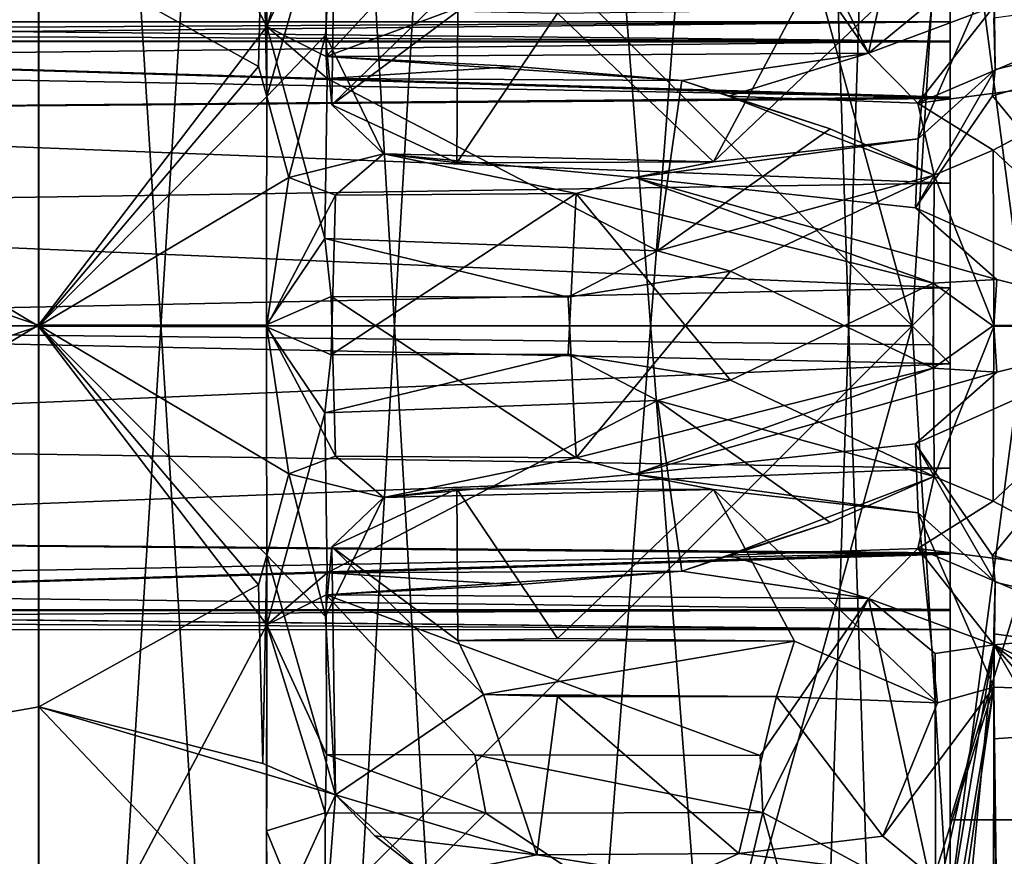
# Model space of a CAD drawing. Units: metres. Extents: x 0 to 0.571, y -0.32 to 0.32.
# Drawn here: x 0.013 to 0.026, y -0.007 to 0.004 of the extents above; entities that cross this region are included whole.
import ezdxf

# ---------------------------------------------------------------- set-up
doc = ezdxf.new("R2010")
doc.units = ezdxf.units.M
for name, color, linetype in [('72_NOVS_INSERT', 7, 'Continuous'), ('72_NOVS_TSS_D3_KUNSTSTOFF_4', 7, 'Continuous'), ('72_NOVS_TSS_D3_METAL', 7, 'Continuous'), ('72_NOVS_TSS_D3_PROFIL_1', 7, 'Continuous')]:
    doc.layers.add(name, color=color, linetype=linetype)

# ---------------------------------------------------------------- blocks, each defined once
blk = doc.blocks.new('72NOVS_MPS_D3_MPS10_ABD_SAEULE_OBEN')
for points in [[(0, -0.024538, 0), (0, 0.024538, 0), (0.013006, 0.02554, 0)], [(0.013, -0.025465, 0), (0, -0.024538, 0), (0.013006, 0.02554, 0)], [(0.013, -0.025465, 0), (0.013006, 0.02554, 0), (0.0162, -0.025302, 0)], [(0.0162, -0.025302, 0), (0.013006, 0.02554, 0), (0.019135, 0.02485, 0)], [(0.0162, -0.025302, 0), (0.019135, 0.02485, 0), (0.022883, -0.023605, 0)], [(0.022883, -0.023605, 0), (0.019135, 0.02485, 0), (0.024416, 0.02288, 0)], [(0.022883, -0.023605, 0), (0.024416, 0.02288, 0), (0.028654, 0.020214, 0)], [(0.022883, -0.023605, 0), (0.028654, 0.020214, 0), (0.029277, -0.019674, 0)], [(0.013, 0.000041, 0.006541), (0.013, 0.009642, 0.006059), (0.001048, 0.004115, 0.006455)], [(0.016002, 0.003971, 0.006304), (0.016001, 0.008813, 0.006093), (0.013, 0.009642, 0.006059)], [(0.013, 0.000041, 0.006541), (0.016002, 0.003971, 0.006304), (0.013, 0.009642, 0.006059)], [(0.016002, 0.003971, 0.006304), (0.016, 0.006682, 0.006029), (0.016001, 0.008813, 0.006093)], [(0.023925, 0.003623, 0.005795), (0.024806, 0.007664, 0.00542), (0.022533, 0.006442, 0.00585)], [(0.023925, 0.003623, 0.005795), (0.024802, 0.004346, 0.005585), (0.024806, 0.007664, 0.00542)], [(0.016002, 0.003971, 0.006304), (0.016773, 0.006443, 0.006093), (0.016, 0.006682, 0.006029)], [(0.016002, 0.003971, 0.006304), (0.016787, 0.005676, 0.006137), (0.016773, 0.006443, 0.006093)], [(0.023925, 0.003623, 0.005795), (0.022533, 0.006442, 0.00585), (0.022497, 0.005689, 0.005857)], [(0.016785, 0.003577, 0.006388), (0.016787, 0.005676, 0.006137), (0.016002, 0.003971, 0.006304)], [(0.016785, 0.003577, 0.006388), (0.022497, 0.005689, 0.005857), (0.018741, 0.005682, 0.006072)], [(0.016785, 0.003577, 0.006388), (0.023925, 0.003623, 0.005795), (0.022497, 0.005689, 0.005857)], [(0.016785, 0.003577, 0.006388), (0.018741, 0.005682, 0.006072), (0.016787, 0.005676, 0.006137)], [(0.023925, 0.003623, 0.005795), (0.025573, 0.004234, 0.005535), (0.024802, 0.004346, 0.005585)], [(0.024574, 0.002965, 0.00566), (0.025573, 0.004234, 0.005535), (0.023925, 0.003623, 0.005795)], [(0.024574, 0.002965, 0.00566), (0.027214, 0.004089, 0.00537), (0.025573, 0.004234, 0.005535)], [(0.001046, -0.007087, 0.006308), (0.013, 0.000041, 0.006541), (0.001048, 0.004115, 0.006455)], [(0.024574, 0.002965, 0.00566), (0.027434, 0.003335, 0.005354), (0.027214, 0.004089, 0.00537)], [(0.013, 0.000041, 0.006541), (0.016001, 0.000048, 0.006378), (0.016002, 0.003971, 0.006304)], [(0.016001, 0.000048, 0.006378), (0.016766, 0.001183, 0.006268), (0.016002, 0.003971, 0.006304)], [(0.016766, 0.001183, 0.006268), (0.016799, 0.003288, 0.006332), (0.016002, 0.003971, 0.006304)], [(0.016799, 0.003288, 0.006332), (0.016785, 0.003577, 0.006388), (0.016002, 0.003971, 0.006304)], [(0.021465, 0.003263, 0.006048), (0.023925, 0.003623, 0.005795), (0.016785, 0.003577, 0.006388)], [(0.016799, 0.003288, 0.006332), (0.019281, 0.003445, 0.006073), (0.016785, 0.003577, 0.006388)], [(0.021465, 0.003263, 0.006048), (0.016785, 0.003577, 0.006388), (0.019281, 0.003445, 0.006073)], [(0.022081, 0.003056, 0.005843), (0.023925, 0.003623, 0.005795), (0.021465, 0.003263, 0.006048)], [(0.024574, 0.002965, 0.00566), (0.023925, 0.003623, 0.005795), (0.022081, 0.003056, 0.005843)], [(0.021465, 0.003263, 0.006048), (0.019281, 0.003445, 0.006073), (0.016799, 0.003288, 0.006332)], [(0.021147, 0.001021, 0.006137), (0.016799, 0.003288, 0.006332), (0.016766, 0.001183, 0.006268)], [(0.021147, 0.001021, 0.006137), (0.021465, 0.003263, 0.006048), (0.016799, 0.003288, 0.006332)], [(0.021147, 0.001021, 0.006137), (0.023419, 0.002626, 0.005926), (0.021465, 0.003263, 0.006048)], [(0.023419, 0.002626, 0.005926), (0.022081, 0.003056, 0.005843), (0.021465, 0.003263, 0.006048)], [(0.025564, 0.002345, 0.005623), (0.027434, 0.003335, 0.005354), (0.024574, 0.002965, 0.00566)], [(0.028043, 0.000036, 0.005392), (0.027434, 0.003335, 0.005354), (0.025564, 0.002345, 0.005623)], [(0.024788, 0.002018, 0.005717), (0.024574, 0.002965, 0.00566), (0.022081, 0.003056, 0.005843)], [(0.024788, 0.002018, 0.005717), (0.022081, 0.003056, 0.005843), (0.023419, 0.002626, 0.005926)], [(0.024788, 0.002018, 0.005717), (0.025564, 0.002345, 0.005623), (0.024574, 0.002965, 0.00566)], [(0.021147, 0.001021, 0.006137), (0.024788, 0.002018, 0.005717), (0.023419, 0.002626, 0.005926)], [(0.025575, 0.000044, 0.005634), (0.025564, 0.002345, 0.005623), (0.024788, 0.002018, 0.005717)], [(0.028043, 0.000036, 0.005392), (0.025564, 0.002345, 0.005623), (0.025575, 0.000044, 0.005634)], [(0.022106, 0.000751, 0.006004), (0.024788, 0.002018, 0.005717), (0.021147, 0.001021, 0.006137)], [(0.024776, -0.000524, 0.005761), (0.024788, 0.002018, 0.005717), (0.022106, 0.000751, 0.006004)], [(0.024776, -0.000524, 0.005761), (0.025575, 0.000044, 0.005634), (0.024788, 0.002018, 0.005717)], [(0.016001, 0.000048, 0.006378), (0.016851, 0.000418, 0.006302), (0.016766, 0.001183, 0.006268)], [(0.019968, 0.000411, 0.006157), (0.021147, 0.001021, 0.006137), (0.016766, 0.001183, 0.006268)], [(0.019968, 0.000411, 0.006157), (0.016766, 0.001183, 0.006268), (0.016851, 0.000418, 0.006302)], [(0.019968, 0.000411, 0.006157), (0.022106, 0.000751, 0.006004), (0.021147, 0.001021, 0.006137)], [(0.020076, -0.001703, 0.006193), (0.022106, 0.000751, 0.006004), (0.019968, 0.000411, 0.006157)], [(0.020076, -0.001703, 0.006193), (0.024776, -0.000524, 0.005761), (0.022106, 0.000751, 0.006004)], [(0.016909, -0.001683, 0.006301), (0.016851, 0.000418, 0.006302), (0.016001, 0.000048, 0.006378)], [(0.020076, -0.001703, 0.006193), (0.019968, 0.000411, 0.006157), (0.016851, 0.000418, 0.006302)], [(0.020076, -0.001703, 0.006193), (0.016851, 0.000418, 0.006302), (0.016909, -0.001683, 0.006301)], [(0.001046, -0.007087, 0.006308), (0.013003, -0.004981, 0.006386), (0.013, 0.000041, 0.006541)], [(0.016293, -0.001914, 0.006324), (0.016001, 0.000048, 0.006378), (0.013, 0.000041, 0.006541)], [(0.013003, -0.004981, 0.006386), (0.015896, -0.003374, 0.006406), (0.013, 0.000041, 0.006541)], [(0.016005, -0.002983, 0.006334), (0.016293, -0.001914, 0.006324), (0.013, 0.000041, 0.006541)], [(0.015896, -0.003374, 0.006406), (0.016005, -0.002983, 0.006334), (0.013, 0.000041, 0.006541)], [(0.016293, -0.001914, 0.006324), (0.016909, -0.001683, 0.006301), (0.016001, 0.000048, 0.006378)], [(0.02454, -0.001518, 0.005745), (0.028043, 0.000036, 0.005392), (0.025612, -0.000575, 0.005596)], [(0.025556, -0.002989, 0.00568), (0.028043, 0.000036, 0.005392), (0.02454, -0.001518, 0.005745)], [(0.025612, -0.000575, 0.005596), (0.025575, 0.000044, 0.005634), (0.024776, -0.000524, 0.005761)], [(0.032265, -0.004936, 0.004541), (0.028043, 0.000036, 0.005392), (0.025556, -0.002989, 0.00568)], [(0.025612, -0.000575, 0.005596), (0.028043, 0.000036, 0.005392), (0.025575, 0.000044, 0.005634)], [(0.020846, -0.001917, 0.005986), (0.024776, -0.000524, 0.005761), (0.020076, -0.001703, 0.006193)], [(0.020846, -0.001917, 0.005986), (0.025612, -0.000575, 0.005596), (0.024776, -0.000524, 0.005761)], [(0.020846, -0.001917, 0.005986), (0.02454, -0.001518, 0.005745), (0.025612, -0.000575, 0.005596)], [(0.024579, -0.002425, 0.005695), (0.02454, -0.001518, 0.005745), (0.020846, -0.001917, 0.005986)], [(0.025591, -0.003338, 0.005603), (0.025556, -0.002989, 0.00568), (0.02454, -0.001518, 0.005745)], [(0.025591, -0.003338, 0.005603), (0.02454, -0.001518, 0.005745), (0.024579, -0.002425, 0.005695)], [(0.017541, -0.002226, 0.006237), (0.016909, -0.001683, 0.006301), (0.016293, -0.001914, 0.006324)], [(0.017541, -0.002226, 0.006237), (0.020076, -0.001703, 0.006193), (0.016909, -0.001683, 0.006301)], [(0.017541, -0.002226, 0.006237), (0.020846, -0.001917, 0.005986), (0.020076, -0.001703, 0.006193)], [(0.016774, -0.00379, 0.00624), (0.016293, -0.001914, 0.006324), (0.016005, -0.002983, 0.006334)], [(0.016774, -0.00379, 0.00624), (0.017541, -0.002226, 0.006237), (0.016293, -0.001914, 0.006324)], [(0.017541, -0.002226, 0.006237), (0.021883, -0.00212, 0.006092), (0.020846, -0.001917, 0.005986)], [(0.024579, -0.002425, 0.005695), (0.020846, -0.001917, 0.005986), (0.021883, -0.00212, 0.006092)], [(0.01686, -0.002873, 0.006382), (0.018504, -0.002109, 0.00633), (0.017541, -0.002226, 0.006237)], [(0.018516, -0.004106, 0.006137), (0.018504, -0.002109, 0.00633), (0.01686, -0.002873, 0.006382)], [(0.021883, -0.00212, 0.006092), (0.017541, -0.002226, 0.006237), (0.018504, -0.002109, 0.00633)], [(0.019829, -0.004079, 0.006189), (0.021883, -0.00212, 0.006092), (0.018504, -0.002109, 0.00633)], [(0.018516, -0.004106, 0.006137), (0.019829, -0.004079, 0.006189), (0.018504, -0.002109, 0.00633)], [(0.022948, -0.004115, 0.005781), (0.021883, -0.00212, 0.006092), (0.019829, -0.004079, 0.006189)], [(0.024833, -0.004929, 0.005587), (0.024579, -0.002425, 0.005695), (0.021883, -0.00212, 0.006092)], [(0.024833, -0.004929, 0.005587), (0.021883, -0.00212, 0.006092), (0.022948, -0.004115, 0.005781)], [(0.016774, -0.00379, 0.00624), (0.01686, -0.002873, 0.006382), (0.017541, -0.002226, 0.006237)], [(0.024833, -0.004929, 0.005587), (0.025573, -0.004719, 0.005478), (0.024579, -0.002425, 0.005695)], [(0.025573, -0.004719, 0.005478), (0.025591, -0.003338, 0.005603), (0.024579, -0.002425, 0.005695)], [(0.016906, -0.006137, 0.006179), (0.01686, -0.002873, 0.006382), (0.016774, -0.00379, 0.00624)], [(0.016906, -0.006137, 0.006179), (0.018857, -0.004819, 0.006071), (0.01686, -0.002873, 0.006382)], [(0.018857, -0.004819, 0.006071), (0.018516, -0.004106, 0.006137), (0.01686, -0.002873, 0.006382)], [(0.015949, -0.005727, 0.006193), (0.016005, -0.002983, 0.006334), (0.015896, -0.003374, 0.006406)], [(0.016906, -0.006137, 0.006179), (0.016005, -0.002983, 0.006334), (0.015949, -0.005727, 0.006193)], [(0.016906, -0.006137, 0.006179), (0.016774, -0.00379, 0.00624), (0.016005, -0.002983, 0.006334)], [(0.032265, -0.004936, 0.004541), (0.025556, -0.002989, 0.00568), (0.025591, -0.003338, 0.005603)], [(0.032265, -0.004936, 0.004541), (0.025591, -0.003338, 0.005603), (0.025573, -0.004018, 0.005637)], [(0.025573, -0.004018, 0.005637), (0.025591, -0.003338, 0.005603), (0.025573, -0.004719, 0.005478)], [(0.015949, -0.005727, 0.006193), (0.015896, -0.003374, 0.006406), (0.013003, -0.004981, 0.006386)], [(0.022948, -0.004115, 0.005781), (0.019829, -0.004079, 0.006189), (0.018516, -0.004106, 0.006137)], [(0.018857, -0.004819, 0.006071), (0.022948, -0.004115, 0.005781), (0.018516, -0.004106, 0.006137)], [(0.022713, -0.004843, 0.005891), (0.022948, -0.004115, 0.005781), (0.018857, -0.004819, 0.006071)], [(0.024833, -0.004929, 0.005587), (0.022948, -0.004115, 0.005781), (0.022713, -0.004843, 0.005891)], [(0.032265, -0.004936, 0.004541), (0.025573, -0.004018, 0.005637), (0.025573, -0.004719, 0.005478)], [(0.024111, -0.006681, 0.005547), (0.025573, -0.004719, 0.005478), (0.024833, -0.004929, 0.005587)], [(0.024784, -0.007236, 0.00544), (0.025573, -0.004719, 0.005478), (0.024111, -0.006681, 0.005547)], [(0.024796, -0.009345, 0.005267), (0.025573, -0.004719, 0.005478), (0.024784, -0.007236, 0.00544)], [(0.024801, -0.010104, 0.005169), (0.025573, -0.004719, 0.005478), (0.024796, -0.009345, 0.005267)], [(0.02557, -0.012982, 0.004742), (0.025573, -0.004719, 0.005478), (0.024801, -0.010104, 0.005169)], [(0.025573, -0.004719, 0.005478), (0.02557, -0.012982, 0.004742), (0.025573, -0.008854, 0.005331)], [(0.025572, -0.005401, 0.00557), (0.032265, -0.004936, 0.004541), (0.025573, -0.004719, 0.005478)], [(0.025572, -0.005401, 0.00557), (0.025573, -0.004719, 0.005478), (0.02561, -0.007497, 0.005512)], [(0.025573, -0.004719, 0.005478), (0.025573, -0.008854, 0.005331), (0.025575, -0.008165, 0.005387)], [(0.02561, -0.007497, 0.005512), (0.025573, -0.004719, 0.005478), (0.025575, -0.008165, 0.005387)], [(0.019559, -0.006927, 0.005963), (0.018857, -0.004819, 0.006071), (0.016906, -0.006137, 0.006179)], [(0.019559, -0.006927, 0.005963), (0.019829, -0.004845, 0.006149), (0.018857, -0.004819, 0.006071)], [(0.022713, -0.004843, 0.005891), (0.018857, -0.004819, 0.006071), (0.019829, -0.004845, 0.006149)], [(0.019559, -0.006927, 0.005963), (0.022218, -0.006911, 0.005778), (0.019829, -0.004845, 0.006149)], [(0.022218, -0.006911, 0.005778), (0.022713, -0.004843, 0.005891), (0.019829, -0.004845, 0.006149)], [(0.022218, -0.006911, 0.005778), (0.024111, -0.006681, 0.005547), (0.022713, -0.004843, 0.005891)], [(0.024111, -0.006681, 0.005547), (0.024833, -0.004929, 0.005587), (0.022713, -0.004843, 0.005891)], [(0.013, -0.011577, 0.005861), (0.013003, -0.004981, 0.006386), (0.001046, -0.007087, 0.006308)], [(0.013, -0.011577, 0.005861), (0.015997, -0.008139, 0.006086), (0.013003, -0.004981, 0.006386)], [(0.016906, -0.006137, 0.006179), (0.015949, -0.005727, 0.006193), (0.013003, -0.004981, 0.006386)], [(0.015997, -0.008139, 0.006086), (0.016906, -0.006137, 0.006179), (0.013003, -0.004981, 0.006386)], [(0.02561, -0.007497, 0.005512), (0.032265, -0.004936, 0.004541), (0.025572, -0.005401, 0.00557)], [(0.035154, -0.011057, 0.003428), (0.032265, -0.004936, 0.004541), (0.02561, -0.007497, 0.005512)], [(0.015997, -0.008139, 0.006086), (0.016756, -0.008132, 0.006006), (0.016906, -0.006137, 0.006179)], [(0.016756, -0.008132, 0.006006), (0.018125, -0.00722, 0.006021), (0.016906, -0.006137, 0.006179)], [(0.019559, -0.006927, 0.005963), (0.016906, -0.006137, 0.006179), (0.017426, -0.006675, 0.0061)], [(0.018125, -0.00722, 0.006021), (0.017426, -0.006675, 0.0061), (0.016906, -0.006137, 0.006179)], [(0.018125, -0.00722, 0.006021), (0.019559, -0.006927, 0.005963), (0.017426, -0.006675, 0.0061)], [(0.024784, -0.007236, 0.00544), (0.024111, -0.006681, 0.005547), (0.022218, -0.006911, 0.005778)], [(0.0215, -0.00724, 0.005807), (0.019559, -0.006927, 0.005963), (0.018125, -0.00722, 0.006021)], [(0.0215, -0.00724, 0.005807), (0.022218, -0.006911, 0.005778), (0.019559, -0.006927, 0.005963)], [(0.0215, -0.00724, 0.005807), (0.024784, -0.007236, 0.00544), (0.022218, -0.006911, 0.005778)]]:
    blk.add_3dface(points)
blk = doc.blocks.new('72NOVS_MPS_D3_MPS10_ABD_SAEULE_UNTEN')
for points in [[(0.013, 0.025465, 0), (0, 0.024538, 0), (0.013006, -0.02554, 0)], [(0.013, 0.025465, 0), (0.013006, -0.02554, 0), (0.0162, 0.025302, 0)], [(0.0162, 0.025302, 0), (0.013006, -0.02554, 0), (0.019135, -0.02485, 0)], [(0.0162, 0.025302, 0), (0.019135, -0.02485, 0), (0.022883, 0.023605, 0)], [(0, 0.024538, 0), (0, -0.024538, 0), (0.013006, -0.02554, 0)], [(0.022883, 0.023605, 0), (0.019135, -0.02485, 0), (0.024416, -0.02288, 0)], [(0.022883, 0.023605, 0), (0.024416, -0.02288, 0), (0.028654, -0.020214, 0)], [(0.022883, 0.023605, 0), (0.028654, -0.020214, 0), (0.029277, 0.019674, 0)], [(0.001046, 0.007087, -0.006308), (0.013, -0.000041, -0.006541), (0.001048, -0.004115, -0.006455)], [(0.001046, 0.007087, -0.006308), (0.013003, 0.004981, -0.006386), (0.013, -0.000041, -0.006541)], [(0.016906, 0.006137, -0.006179), (0.016005, 0.002983, -0.006334), (0.015949, 0.005727, -0.006193)], [(0.016906, 0.006137, -0.006179), (0.016774, 0.00379, -0.00624), (0.016005, 0.002983, -0.006334)], [(0.016906, 0.006137, -0.006179), (0.01686, 0.002873, -0.006382), (0.016774, 0.00379, -0.00624)], [(0.016906, 0.006137, -0.006179), (0.018857, 0.004819, -0.006071), (0.01686, 0.002873, -0.006382)], [(0.015949, 0.005727, -0.006193), (0.015896, 0.003374, -0.006406), (0.013003, 0.004981, -0.006386)], [(0.015949, 0.005727, -0.006193), (0.016005, 0.002983, -0.006334), (0.015896, 0.003374, -0.006406)], [(0.013003, 0.004981, -0.006386), (0.015896, 0.003374, -0.006406), (0.013, -0.000041, -0.006541)], [(0.024833, 0.004929, -0.005587), (0.024579, 0.002425, -0.005695), (0.021883, 0.00212, -0.006092)], [(0.024833, 0.004929, -0.005587), (0.021883, 0.00212, -0.006092), (0.022948, 0.004115, -0.005781)], [(0.024833, 0.004929, -0.005587), (0.025573, 0.004719, -0.005478), (0.024579, 0.002425, -0.005695)], [(0.032265, 0.004936, -0.004541), (0.028043, -0.000036, -0.005392), (0.025556, 0.002989, -0.00568)], [(0.032265, 0.004936, -0.004541), (0.025556, 0.002989, -0.00568), (0.025591, 0.003338, -0.005603)], [(0.032265, 0.004936, -0.004541), (0.025591, 0.003338, -0.005603), (0.025573, 0.004018, -0.005637)], [(0.018857, 0.004819, -0.006071), (0.018516, 0.004106, -0.006137), (0.01686, 0.002873, -0.006382)], [(0.025573, 0.004719, -0.005478), (0.025591, 0.003338, -0.005603), (0.024579, 0.002425, -0.005695)], [(0.025573, 0.004018, -0.005637), (0.025591, 0.003338, -0.005603), (0.025573, 0.004719, -0.005478)], [(0.018516, 0.004106, -0.006137), (0.018504, 0.002109, -0.00633), (0.01686, 0.002873, -0.006382)], [(0.018516, 0.004106, -0.006137), (0.019829, 0.004079, -0.006189), (0.018504, 0.002109, -0.00633)], [(0.019829, 0.004079, -0.006189), (0.021883, 0.00212, -0.006092), (0.018504, 0.002109, -0.00633)], [(0.022948, 0.004115, -0.005781), (0.021883, 0.00212, -0.006092), (0.019829, 0.004079, -0.006189)], [(0.016774, 0.00379, -0.00624), (0.016293, 0.001914, -0.006324), (0.016005, 0.002983, -0.006334)], [(0.016774, 0.00379, -0.00624), (0.017541, 0.002226, -0.006237), (0.016293, 0.001914, -0.006324)], [(0.016774, 0.00379, -0.00624), (0.01686, 0.002873, -0.006382), (0.017541, 0.002226, -0.006237)], [(0.015896, 0.003374, -0.006406), (0.016005, 0.002983, -0.006334), (0.013, -0.000041, -0.006541)], [(0.025591, 0.003338, -0.005603), (0.025556, 0.002989, -0.00568), (0.02454, 0.001518, -0.005745)], [(0.025591, 0.003338, -0.005603), (0.02454, 0.001518, -0.005745), (0.024579, 0.002425, -0.005695)], [(0.016005, 0.002983, -0.006334), (0.016293, 0.001914, -0.006324), (0.013, -0.000041, -0.006541)], [(0.025556, 0.002989, -0.00568), (0.028043, -0.000036, -0.005392), (0.02454, 0.001518, -0.005745)], [(0.01686, 0.002873, -0.006382), (0.018504, 0.002109, -0.00633), (0.017541, 0.002226, -0.006237)], [(0.024579, 0.002425, -0.005695), (0.02454, 0.001518, -0.005745), (0.020846, 0.001917, -0.005986)], [(0.024579, 0.002425, -0.005695), (0.020846, 0.001917, -0.005986), (0.021883, 0.00212, -0.006092)], [(0.017541, 0.002226, -0.006237), (0.016909, 0.001683, -0.006301), (0.016293, 0.001914, -0.006324)], [(0.017541, 0.002226, -0.006237), (0.020076, 0.001703, -0.006193), (0.016909, 0.001683, -0.006301)], [(0.017541, 0.002226, -0.006237), (0.020846, 0.001917, -0.005986), (0.020076, 0.001703, -0.006193)], [(0.017541, 0.002226, -0.006237), (0.021883, 0.00212, -0.006092), (0.020846, 0.001917, -0.005986)], [(0.021883, 0.00212, -0.006092), (0.017541, 0.002226, -0.006237), (0.018504, 0.002109, -0.00633)], [(0.016293, 0.001914, -0.006324), (0.016001, -0.000048, -0.006378), (0.013, -0.000041, -0.006541)], [(0.016293, 0.001914, -0.006324), (0.016909, 0.001683, -0.006301), (0.016001, -0.000048, -0.006378)], [(0.020846, 0.001917, -0.005986), (0.024776, 0.000524, -0.005761), (0.020076, 0.001703, -0.006193)], [(0.020846, 0.001917, -0.005986), (0.02454, 0.001518, -0.005745), (0.025612, 0.000575, -0.005596)], [(0.020846, 0.001917, -0.005986), (0.025612, 0.000575, -0.005596), (0.024776, 0.000524, -0.005761)], [(0.020076, 0.001703, -0.006193), (0.019968, -0.000411, -0.006157), (0.016851, -0.000418, -0.006302)], [(0.020076, 0.001703, -0.006193), (0.016851, -0.000418, -0.006302), (0.016909, 0.001683, -0.006301)], [(0.020076, 0.001703, -0.006193), (0.022106, -0.000751, -0.006004), (0.019968, -0.000411, -0.006157)], [(0.020076, 0.001703, -0.006193), (0.024776, 0.000524, -0.005761), (0.022106, -0.000751, -0.006004)], [(0.016909, 0.001683, -0.006301), (0.016851, -0.000418, -0.006302), (0.016001, -0.000048, -0.006378)], [(0.02454, 0.001518, -0.005745), (0.028043, -0.000036, -0.005392), (0.025612, 0.000575, -0.005596)], [(0.024776, 0.000524, -0.005761), (0.024788, -0.002018, -0.005717), (0.022106, -0.000751, -0.006004)], [(0.025612, 0.000575, -0.005596), (0.025575, -0.000044, -0.005634), (0.024776, 0.000524, -0.005761)], [(0.024776, 0.000524, -0.005761), (0.025575, -0.000044, -0.005634), (0.024788, -0.002018, -0.005717)], [(0.025612, 0.000575, -0.005596), (0.028043, -0.000036, -0.005392), (0.025575, -0.000044, -0.005634)], [(0.013, -0.000041, -0.006541), (0.013, -0.009642, -0.006059), (0.001048, -0.004115, -0.006455)], [(0.013, -0.000041, -0.006541), (0.016002, -0.003971, -0.006304), (0.013, -0.009642, -0.006059)], [(0.013, -0.000041, -0.006541), (0.016001, -0.000048, -0.006378), (0.016002, -0.003971, -0.006304)], [(0.016001, -0.000048, -0.006378), (0.016766, -0.001183, -0.006268), (0.016002, -0.003971, -0.006304)], [(0.016001, -0.000048, -0.006378), (0.016851, -0.000418, -0.006302), (0.016766, -0.001183, -0.006268)], [(0.025575, -0.000044, -0.005634), (0.025564, -0.002345, -0.005623), (0.024788, -0.002018, -0.005717)], [(0.028043, -0.000036, -0.005392), (0.027434, -0.003335, -0.005354), (0.025564, -0.002345, -0.005623)], [(0.028043, -0.000036, -0.005392), (0.025564, -0.002345, -0.005623), (0.025575, -0.000044, -0.005634)], [(0.019968, -0.000411, -0.006157), (0.021147, -0.001021, -0.006137), (0.016766, -0.001183, -0.006268)], [(0.019968, -0.000411, -0.006157), (0.016766, -0.001183, -0.006268), (0.016851, -0.000418, -0.006302)], [(0.019968, -0.000411, -0.006157), (0.022106, -0.000751, -0.006004), (0.021147, -0.001021, -0.006137)], [(0.022106, -0.000751, -0.006004), (0.024788, -0.002018, -0.005717), (0.021147, -0.001021, -0.006137)], [(0.021147, -0.001021, -0.006137), (0.016799, -0.003288, -0.006332), (0.016766, -0.001183, -0.006268)], [(0.021147, -0.001021, -0.006137), (0.021465, -0.003263, -0.006048), (0.016799, -0.003288, -0.006332)], [(0.021147, -0.001021, -0.006137), (0.024788, -0.002018, -0.005717), (0.023419, -0.002626, -0.005926)], [(0.021147, -0.001021, -0.006137), (0.023419, -0.002626, -0.005926), (0.021465, -0.003263, -0.006048)], [(0.016766, -0.001183, -0.006268), (0.016799, -0.003288, -0.006332), (0.016002, -0.003971, -0.006304)], [(0.024788, -0.002018, -0.005717), (0.024574, -0.002965, -0.00566), (0.022081, -0.003056, -0.005843)], [(0.024788, -0.002018, -0.005717), (0.022081, -0.003056, -0.005843), (0.023419, -0.002626, -0.005926)], [(0.024788, -0.002018, -0.005717), (0.025564, -0.002345, -0.005623), (0.024574, -0.002965, -0.00566)], [(0.025564, -0.002345, -0.005623), (0.027434, -0.003335, -0.005354), (0.024574, -0.002965, -0.00566)], [(0.023419, -0.002626, -0.005926), (0.022081, -0.003056, -0.005843), (0.021465, -0.003263, -0.006048)], [(0.024574, -0.002965, -0.00566), (0.023925, -0.003623, -0.005795), (0.022081, -0.003056, -0.005843)], [(0.024574, -0.002965, -0.00566), (0.025573, -0.004234, -0.005535), (0.023925, -0.003623, -0.005795)], [(0.024574, -0.002965, -0.00566), (0.027434, -0.003335, -0.005354), (0.027214, -0.004089, -0.00537)], [(0.024574, -0.002965, -0.00566), (0.027214, -0.004089, -0.00537), (0.025573, -0.004234, -0.005535)], [(0.022081, -0.003056, -0.005843), (0.023925, -0.003623, -0.005795), (0.021465, -0.003263, -0.006048)], [(0.016799, -0.003288, -0.006332), (0.016785, -0.003577, -0.006388), (0.016002, -0.003971, -0.006304)], [(0.021465, -0.003263, -0.006048), (0.016785, -0.003577, -0.006388), (0.019281, -0.003445, -0.006073)], [(0.021465, -0.003263, -0.006048), (0.023925, -0.003623, -0.005795), (0.016785, -0.003577, -0.006388)], [(0.016799, -0.003288, -0.006332), (0.019281, -0.003445, -0.006073), (0.016785, -0.003577, -0.006388)], [(0.021465, -0.003263, -0.006048), (0.019281, -0.003445, -0.006073), (0.016799, -0.003288, -0.006332)], [(0.016785, -0.003577, -0.006388), (0.016787, -0.005676, -0.006137), (0.016002, -0.003971, -0.006304)], [(0.016785, -0.003577, -0.006388), (0.022497, -0.005689, -0.005857), (0.018741, -0.005682, -0.006072)], [(0.016785, -0.003577, -0.006388), (0.018741, -0.005682, -0.006072), (0.016787, -0.005676, -0.006137)], [(0.016785, -0.003577, -0.006388), (0.023925, -0.003623, -0.005795), (0.022497, -0.005689, -0.005857)], [(0.023925, -0.003623, -0.005795), (0.022533, -0.006442, -0.00585), (0.022497, -0.005689, -0.005857)], [(0.023925, -0.003623, -0.005795), (0.024806, -0.007664, -0.00542), (0.022533, -0.006442, -0.00585)], [(0.023925, -0.003623, -0.005795), (0.025573, -0.004234, -0.005535), (0.024802, -0.004346, -0.005585)], [(0.023925, -0.003623, -0.005795), (0.024802, -0.004346, -0.005585), (0.024806, -0.007664, -0.00542)], [(0.016002, -0.003971, -0.006304), (0.016001, -0.008813, -0.006093), (0.013, -0.009642, -0.006059)], [(0.016002, -0.003971, -0.006304), (0.016, -0.006682, -0.006029), (0.016001, -0.008813, -0.006093)], [(0.016002, -0.003971, -0.006304), (0.016773, -0.006443, -0.006093), (0.016, -0.006682, -0.006029)], [(0.016002, -0.003971, -0.006304), (0.016787, -0.005676, -0.006137), (0.016773, -0.006443, -0.006093)], [(0.001048, -0.004115, -0.006455), (0.013, -0.009642, -0.006059), (0.001042, -0.011445, -0.005854)], [(0.027214, -0.004089, -0.00537), (0.027923, -0.005338, -0.005188), (0.025573, -0.004234, -0.005535)], [(0.025573, -0.004234, -0.005535), (0.024808, -0.012158, -0.004919), (0.024801, -0.008841, -0.005376)], [(0.025573, -0.004234, -0.005535), (0.024801, -0.008841, -0.005376), (0.024806, -0.007664, -0.00542)], [(0.025573, -0.004234, -0.005535), (0.024806, -0.007664, -0.00542), (0.024802, -0.004346, -0.005585)], [(0.025573, -0.004234, -0.005535), (0.025566, -0.013135, -0.004847), (0.024808, -0.012158, -0.004919)], [(0.025573, -0.004234, -0.005535), (0.027401, -0.007425, -0.005128), (0.025566, -0.013135, -0.004847)], [(0.025573, -0.004234, -0.005535), (0.027923, -0.005338, -0.005188), (0.02768, -0.005824, -0.005152)], [(0.025573, -0.004234, -0.005535), (0.02768, -0.005824, -0.005152), (0.027701, -0.006694, -0.005129)], [(0.025573, -0.004234, -0.005535), (0.027701, -0.006694, -0.005129), (0.027401, -0.007425, -0.005128)], [(0.016787, -0.005676, -0.006137), (0.018885, -0.006448, -0.006062), (0.016773, -0.006443, -0.006093)], [(0.016787, -0.005676, -0.006137), (0.018741, -0.005682, -0.006072), (0.018885, -0.006448, -0.006062)], [(0.018741, -0.005682, -0.006072), (0.022533, -0.006442, -0.00585), (0.018885, -0.006448, -0.006062)], [(0.018741, -0.005682, -0.006072), (0.022497, -0.005689, -0.005857), (0.022533, -0.006442, -0.00585)], [(0.016773, -0.006443, -0.006093), (0.016767, -0.008553, -0.006028), (0.016, -0.006682, -0.006029)], [(0.016773, -0.006443, -0.006093), (0.018885, -0.006448, -0.006062), (0.016767, -0.008553, -0.006028)], [(0.018885, -0.006448, -0.006062), (0.022029, -0.008554, -0.005631), (0.016767, -0.008553, -0.006028)], [(0.022533, -0.006442, -0.00585), (0.022029, -0.008554, -0.005631), (0.018885, -0.006448, -0.006062)], [(0.022533, -0.006442, -0.00585), (0.023175, -0.008753, -0.005519), (0.022029, -0.008554, -0.005631)], [(0.022533, -0.006442, -0.00585), (0.024806, -0.007664, -0.00542), (0.023175, -0.008753, -0.005519)], [(0.016, -0.006682, -0.006029), (0.016767, -0.008553, -0.006028), (0.01602, -0.009383, -0.005957)], [(0.016001, -0.008813, -0.006093), (0.016, -0.006682, -0.006029), (0.01602, -0.009383, -0.005957)]]:
    blk.add_3dface(points)
blk = doc.blocks.new('72NOVS_MPS_D3_MPS10_SAEULE')
for points in [[(0.0036, 0.012), (0.0118, 0.0115), (0, 0.0028)], [(0.0036, 0.012, 0.89), (0, 0.0028, 0.89), (0.0118, 0.0115, 0.89)], [(0.02, 0.012), (0.0233, 0), (0.0118, 0.0115)], [(0.02, 0.012, 0.89), (0.0118, 0.0115, 0.89), (0.0233, 0, 0.89)], [(0.02, 0.012), (0.0238, 0.0082), (0.0233, 0)], [(0.02, 0.012, 0.89), (0.0233, 0, 0.89), (0.0238, 0.0082, 0.89)], [(0.0118, 0.0115), (0, -0.0028), (0, 0.0028)], [(0.0118, 0.0115), (0.0118, -0.0115), (0, -0.0028)], [(0.0118, 0.0115, 0.89), (0, 0.0028, 0.89), (0.0118, -0.0115, 0.89)], [(0.0118, 0.0115), (0.0233, 0), (0.0118, -0.0115)], [(0.0118, 0.0115, 0.89), (0.0118, -0.0115, 0.89), (0.0233, 0, 0.89)], [(0.0238, 0.0082), (0.0238, 0.0005), (0.0233, 0)], [(0.0238, 0.0082, 0.89), (0.0233, 0, 0.89), (0.0238, 0.0005, 0.89)], [(0.0238, 0.0082), (0.0238, 0.003997, 0.445017), (0.0238, 0.003997, 0.060017)], [(0.0238, 0.0082), (0.0238, 0.003745, 0.0586), (0.0238, 0.0005)], [(0.0238, 0.0082), (0.0238, 0.003997, 0.060017), (0.0238, 0.003745, 0.0586)], [(0.0238, 0.003997, 0.445017), (0.0238, 0.0082, 0.89), (0.0238, 0.003997, 0.829983)], [(0.0238, 0.003997, 0.829983), (0.0238, 0.0082, 0.89), (0.0238, 0.003745, 0.8314)], [(0.0238, 0.0082), (0.0238, 0.0082, 0.89), (0.0238, 0.003997, 0.445017)], [(0.0238, 0.003745, 0.8314), (0.0238, 0.0082, 0.89), (0.0238, 0.0005, 0.89)], [(0.0238, 0.003997, 0.829983), (-0.00106, 0.00386, 0.831048), (-0.0012, 0.004, 0.83)], [(0.0238, 0.003997, 0.829983), (-0.0012, 0.004, 0.83), (-0.000941, 0.003742, 0.828471)], [(0.0238, 0.003997, 0.060017), (-0.000941, 0.003742, 0.061529), (-0.0012, 0.004, 0.06)], [(0.0238, 0.003997, 0.060017), (-0.0012, 0.004, 0.06), (-0.000943, 0.003745, 0.058479)], [(0.0238, 0.003997, 0.445017), (-0.000941, 0.003742, 0.446529), (-0.0012, 0.004, 0.444505)], [(0.0238, 0.003997, 0.445017), (-0.0012, 0.004, 0.444505), (0.0238, 0.003745, 0.4436)], [(0.0238, 0.003745, 0.4436), (-0.0012, 0.004, 0.444505), (-0.000651, 0.003451, 0.442977)], [(0.0238, 0.003745, 0.8314), (-0.00106, 0.00386, 0.831048), (0.0238, 0.003997, 0.829983)], [(0.0238, 0.003997, 0.060017), (-0.000943, 0.003745, 0.058479), (0.0238, 0.003745, 0.0586)], [(0.0238, 0.003997, 0.829983), (-0.000941, 0.003742, 0.828471), (0.0238, 0.003732, 0.828571)], [(0.0238, 0.003732, 0.061429), (-0.000941, 0.003742, 0.061529), (0.0238, 0.003997, 0.060017)], [(0.0238, 0.003732, 0.446429), (-0.000941, 0.003742, 0.446529), (0.0238, 0.003997, 0.445017)], [(0.0238, 0.003997, 0.060017), (0.0238, 0.003997, 0.445017), (0.0238, 0.003732, 0.061429)], [(0.0238, 0.003732, 0.061429), (0.0238, 0.003997, 0.445017), (0.0238, 0.003745, 0.4436)], [(0.0238, 0.003732, 0.446429), (0.0238, 0.003997, 0.829983), (0.0238, 0.003732, 0.828571)], [(0.0238, 0.003997, 0.445017), (0.0238, 0.003997, 0.829983), (0.0238, 0.003732, 0.446429)], [(0.0238, 0.003745, 0.8314), (-0.000651, 0.003451, 0.832023), (-0.00106, 0.00386, 0.831048)], [(0.0238, 0.003745, 0.0586), (-0.000943, 0.003745, 0.058479), (0.0238, 0.003007, 0.057363)], [(0.0238, 0.003007, 0.057363), (-0.000943, 0.003745, 0.058479), (0, 0.0028, 0.057143)], [(0.0238, 0.003732, 0.828571), (-0.000941, 0.003742, 0.828471), (0.0238, 0.002988, 0.827345)], [(0.0238, 0.002988, 0.827345), (-0.000941, 0.003742, 0.828471), (0, 0.0028, 0.827143)], [(0.0238, 0.002988, 0.062655), (0, 0.0028, 0.062857), (-0.000941, 0.003742, 0.061529)], [(0.0238, 0.002988, 0.062655), (-0.000941, 0.003742, 0.061529), (0.0238, 0.003732, 0.061429)], [(0.0238, 0.002988, 0.447655), (0, 0.0028, 0.447857), (-0.000941, 0.003742, 0.446529)], [(0.0238, 0.002988, 0.447655), (-0.000941, 0.003742, 0.446529), (0.0238, 0.003732, 0.446429)], [(0.0238, 0.003007, 0.832637), (-0.000651, 0.003451, 0.832023), (0.0238, 0.003745, 0.8314)], [(0.0238, 0.003745, 0.4436), (-0.000651, 0.003451, 0.442977), (0.0238, 0.003007, 0.442363)], [(0.0238, 0.0005), (0.0238, 0.003745, 0.0586), (0.0238, 0.003007, 0.057363)], [(0.0238, 0.002988, 0.062655), (0.0238, 0.003745, 0.4436), (0.0238, 0.003007, 0.442363)], [(0.0238, 0.003732, 0.061429), (0.0238, 0.003745, 0.4436), (0.0238, 0.002988, 0.062655)], [(0.0238, 0.003745, 0.8314), (0.0238, 0.0005, 0.89), (0.0238, 0.003007, 0.832637)], [(0.0238, 0.002988, 0.447655), (0.0238, 0.003732, 0.828571), (0.0238, 0.002988, 0.827345)], [(0.0238, 0.003732, 0.446429), (0.0238, 0.003732, 0.828571), (0.0238, 0.002988, 0.447655)], [(0.0238, 0.003007, 0.832637), (0, 0.0028, 0.832857), (-0.000651, 0.003451, 0.832023)], [(0.0238, 0.003007, 0.442363), (-0.000651, 0.003451, 0.442977), (0, 0.0028, 0.442143)], [(0.0238, 0.003007, 0.832637), (0.0238, 0.001876, 0.833533), (0, 0.0028, 0.832857)], [(0.0238, 0.003007, 0.057363), (0, 0.0028, 0.057143), (0.0238, 0.001876, 0.056467)], [(0.0238, 0.003007, 0.442363), (0, 0.0028, 0.442143), (0.0238, 0.001876, 0.441467)], [(0.0238, 0.002988, 0.827345), (0, 0.0028, 0.827143), (0.0238, 0.001876, 0.826467)], [(0.0238, 0.002988, 0.062655), (0.0238, 0.001876, 0.063533), (0, 0.0028, 0.062857)], [(0.0238, 0.002988, 0.447655), (0.0238, 0.001876, 0.448533), (0, 0.0028, 0.447857)], [(0.0238, 0.0005), (0.0238, 0.003007, 0.057363), (0.0238, 0.001876, 0.056467)], [(0.0238, 0.001876, 0.063533), (0.0238, 0.003007, 0.442363), (0.0238, 0.001876, 0.441467)], [(0.0238, 0.002988, 0.062655), (0.0238, 0.003007, 0.442363), (0.0238, 0.001876, 0.063533)], [(0.0238, 0.003007, 0.832637), (0.0238, 0.0005, 0.89), (0.0238, 0.001876, 0.833533)], [(0.0238, 0.002988, 0.447655), (0.0238, 0.002988, 0.827345), (0.0238, 0.001876, 0.448533)], [(0.0238, 0.001876, 0.448533), (0.0238, 0.002988, 0.827345), (0.0238, 0.001876, 0.826467)], [(0, 0.0028, 0.832857), (0.0238, 0.001876, 0.833533), (0, 0.001512, 0.833703)], [(0, 0.0028, 0.827143), (0, 0.001512, 0.826297), (0.0238, 0.001876, 0.826467)], [(0, 0.0028, 0.89), (0, -0.0028, 0.89), (0.0118, -0.0115, 0.89)], [(0, 0.0028, 0.062857), (0.0238, 0.001876, 0.063533), (0, 0.001512, 0.063703)], [(0, 0.0028, 0.057143), (0, 0.001512, 0.056297), (0.0238, 0.001876, 0.056467)], [(0, 0.0028, 0.447857), (0.0238, 0.001876, 0.448533), (0, 0.001512, 0.448703)], [(0, 0.0028, 0.442143), (0, 0.001512, 0.441297), (0.0238, 0.001876, 0.441467)], [(0.0238, 0.001876, 0.833533), (0.0238, 0.0005, 0.833969), (0, 0.001512, 0.833703)], [(0.0238, 0.001876, 0.826467), (0, 0.001512, 0.826297), (0.0238, 0.0005, 0.82603)], [(0.0238, 0.001876, 0.063533), (0.0238, 0.0005, 0.063969), (0, 0.001512, 0.063703)], [(0.0238, 0.001876, 0.056467), (0, 0.001512, 0.056297), (0.0238, 0.0005, 0.056031)], [(0.0238, 0.001876, 0.448533), (0.0238, 0.0005, 0.44897), (0, 0.001512, 0.448703)], [(0.0238, 0.001876, 0.441467), (0, 0.001512, 0.441297), (0.0238, 0.0005, 0.44103)], [(0.0238, 0.0005), (0.0238, 0.001876, 0.056467), (0.0238, 0.0005, 0.056031)], [(0.0238, 0.0005, 0.44897), (0.0238, 0.001876, 0.826467), (0.0238, 0.0005, 0.82603)], [(0.0238, 0.001876, 0.063533), (0.0238, 0.001876, 0.441467), (0.0238, 0.0005, 0.063969)], [(0.0238, 0.0005, 0.063969), (0.0238, 0.001876, 0.441467), (0.0238, 0.0005, 0.44103)], [(0.0238, 0.001876, 0.448533), (0.0238, 0.001876, 0.826467), (0.0238, 0.0005, 0.44897)], [(0.0238, 0.001876, 0.833533), (0.0238, 0.0005, 0.89), (0.0238, 0.0005, 0.833969)], [(0, 0.001512, 0.833703), (0.0238, 0.0005, 0.833969), (0, 0, 0.834)], [(0, 0.001512, 0.826297), (0, 0, 0.826), (0.0238, 0.0005, 0.82603)], [(0, 0.001512, 0.063703), (0.0238, 0.0005, 0.063969), (0, 0, 0.064)], [(0, 0.001512, 0.056297), (0, 0, 0.056), (0.0238, 0.0005, 0.056031)], [(0, 0.001512, 0.448703), (0.0238, 0.0005, 0.44897), (0, 0, 0.449)], [(0, 0.001512, 0.441297), (0, 0, 0.441), (0.0238, 0.0005, 0.44103)], [(0.0238, 0.0005, 0.833969), (0.0233, 0, 0.834003), (0, 0, 0.834)], [(0.0238, 0.0005, 0.82603), (0, 0, 0.826), (0.0233, 0, 0.825997)], [(0.0238, 0.0005, 0.063969), (0.0233, 0, 0.064003), (0, 0, 0.064)], [(0.0238, 0.0005, 0.056031), (0, 0, 0.056), (0.0233, 0, 0.055997)], [(0.0238, 0.0005, 0.44103), (0, 0, 0.441), (0.0233, 0, 0.440997)], [(0.0238, 0.0005, 0.44897), (0.0233, 0, 0.449003), (0, 0, 0.449)], [(0.0238, 0.0005, 0.056031), (0.0233, 0, 0.055997), (0.0238, 0.0005)], [(0.0238, 0.0005), (0.0233, 0, 0.055997), (0.0233, 0)], [(0.0238, 0.0005, 0.89), (0.0233, 0, 0.89), (0.0233, 0, 0.834003)], [(0.0238, 0.0005, 0.833969), (0.0238, 0.0005, 0.89), (0.0233, 0, 0.834003)], [(0.0238, 0.0005, 0.44897), (0.0238, 0.0005, 0.82603), (0.0233, 0, 0.825997)], [(0.0238, 0.0005, 0.44897), (0.0233, 0, 0.825997), (0.0233, 0, 0.449003)], [(0.0238, 0.0005, 0.44103), (0.0233, 0, 0.440997), (0.0233, 0, 0.064003)], [(0.0238, 0.0005, 0.44103), (0.0233, 0, 0.064003), (0.0238, 0.0005, 0.063969)], [(0.0233, 0), (0.02, -0.012), (0.0118, -0.0115)], [(0.0233, 0), (0.0238, -0.0082), (0.02, -0.012)], [(0.0238, -0.0005, 0.05603), (0.0238, -0.0005), (0.0233, 0)], [(0.0238, -0.0005, 0.05603), (0.0233, 0), (0.0233, 0, 0.055997)], [(0.0233, 0), (0.0238, -0.0005), (0.0238, -0.0082)], [(0, 0, 0.826), (0, -0.001512, 0.826297), (0.0238, -0.0005, 0.826031)], [(0.0233, 0, 0.834003), (0.02355, -0.000251, 0.833992), (0, 0, 0.834)], [(0, 0, 0.834), (0.02355, -0.000251, 0.833992), (0.0238, -0.0005, 0.833969)], [(0, 0, 0.834), (0.0238, -0.0005, 0.833969), (0, -0.001512, 0.833703)], [(0, 0, 0.826), (0.0238, -0.0005, 0.826031), (0.0233, 0, 0.825997)], [(0, 0, 0.056), (0, -0.001512, 0.056297), (0.0238, -0.0005, 0.05603)], [(0, 0, 0.064), (0.0233, 0, 0.064003), (0.0238, -0.0005, 0.06397)], [(0, 0, 0.064), (0.0238, -0.0005, 0.06397), (0, -0.001512, 0.063703)], [(0, 0, 0.056), (0.0238, -0.0005, 0.05603), (0.0233, 0, 0.055997)], [(0, 0, 0.441), (0, -0.001512, 0.441297), (0.0238, -0.0005, 0.441031)], [(0, 0, 0.441), (0.0238, -0.0005, 0.441031), (0.0233, 0, 0.440997)], [(0, 0, 0.449), (0.0238, -0.0005, 0.448969), (0, -0.001512, 0.448703)], [(0, 0, 0.449), (0.0233, 0, 0.449003), (0.0238, -0.0005, 0.448969)], [(0.0233, 0, 0.89), (0.0118, -0.0115, 0.89), (0.02, -0.012, 0.89)], [(0.0233, 0, 0.89), (0.02, -0.012, 0.89), (0.0238, -0.0082, 0.89)], [(0.02355, -0.000251, 0.833992), (0.0233, 0, 0.834003), (0.0233, 0, 0.89)], [(0.02355, -0.000251, 0.833992), (0.0233, 0, 0.89), (0.0238, -0.0005, 0.89)], [(0.0238, -0.0005, 0.06397), (0.0233, 0, 0.440997), (0.0238, -0.0005, 0.441031)], [(0.0238, -0.0005, 0.06397), (0.0233, 0, 0.064003), (0.0233, 0, 0.440997)], [(0.0238, -0.0005, 0.448969), (0.0233, 0, 0.825997), (0.0238, -0.0005, 0.826031)], [(0.0238, -0.0005, 0.448969), (0.0233, 0, 0.449003), (0.0233, 0, 0.825997)], [(0.0233, 0, 0.89), (0.0238, -0.0082, 0.89), (0.0238, -0.0005, 0.89)], [(0.0238, -0.0005, 0.833969), (0.02355, -0.000251, 0.833992), (0.0238, -0.0005, 0.89)], [(0.0238, -0.0005, 0.833969), (0.0238, -0.001876, 0.833533), (0, -0.001512, 0.833703)], [(0.0238, -0.0005, 0.826031), (0, -0.001512, 0.826297), (0.0238, -0.001876, 0.826467)], [(0.0238, -0.0005, 0.06397), (0.0238, -0.001876, 0.063533), (0, -0.001512, 0.063703)], [(0.0238, -0.0005, 0.05603), (0, -0.001512, 0.056297), (0.0238, -0.001876, 0.056467)], [(0.0238, -0.0005, 0.441031), (0, -0.001512, 0.441297), (0.0238, -0.001876, 0.441467)], [(0.0238, -0.0005, 0.448969), (0.0238, -0.001876, 0.448533), (0, -0.001512, 0.448703)], [(0.0238, -0.0005), (0.0238, -0.0005, 0.05603), (0.0238, -0.001876, 0.056467)], [(0.0238, -0.0005, 0.448969), (0.0238, -0.0005, 0.826031), (0.0238, -0.001876, 0.826467)], [(0.0238, -0.0005), (0.0238, -0.001876, 0.056467), (0.0238, -0.002988, 0.057345)], [(0.0238, -0.0005), (0.0238, -0.003732, 0.058571), (0.0238, -0.0082)], [(0.0238, -0.0005), (0.0238, -0.002988, 0.057345), (0.0238, -0.003732, 0.058571)], [(0.0238, -0.001876, 0.063533), (0.0238, -0.0005, 0.06397), (0.0238, -0.001876, 0.441467)], [(0.0238, -0.0005, 0.06397), (0.0238, -0.0005, 0.441031), (0.0238, -0.001876, 0.441467)], [(0.0238, -0.001876, 0.448533), (0.0238, -0.0005, 0.448969), (0.0238, -0.001876, 0.826467)], [(0.0238, -0.001876, 0.833533), (0.0238, -0.0005, 0.833969), (0.0238, -0.0005, 0.89)], [(0.0238, -0.003745, 0.8314), (0.0238, -0.003007, 0.832637), (0.0238, -0.0005, 0.89)], [(0.0238, -0.003745, 0.8314), (0.0238, -0.0005, 0.89), (0.0238, -0.0082, 0.89)], [(0.0238, -0.003007, 0.832637), (0.0238, -0.001876, 0.833533), (0.0238, -0.0005, 0.89)], [(0, -0.001512, 0.833703), (0.0238, -0.001876, 0.833533), (0, -0.0028, 0.832857)], [(0, -0.001512, 0.826297), (0, -0.0028, 0.827143), (0.0238, -0.001876, 0.826467)], [(0, -0.001512, 0.063703), (0.0238, -0.001876, 0.063533), (0, -0.0028, 0.062857)], [(0, -0.001512, 0.056297), (0, -0.0028, 0.057143), (0.0238, -0.001876, 0.056467)], [(0, -0.001512, 0.441297), (0, -0.0028, 0.442143), (0.0238, -0.001876, 0.441467)], [(0, -0.001512, 0.448703), (0.0238, -0.001876, 0.448533), (0, -0.0028, 0.447857)], [(0.0238, -0.001876, 0.833533), (0.0238, -0.003007, 0.832637), (0, -0.0028, 0.832857)], [(0.0238, -0.001876, 0.826467), (0, -0.0028, 0.827143), (0.0238, -0.002988, 0.827345)], [(0.0238, -0.001876, 0.063533), (0.0238, -0.003007, 0.062637), (0, -0.0028, 0.062857)], [(0.0238, -0.001876, 0.056467), (0, -0.0028, 0.057143), (0.0238, -0.002988, 0.057345)], [(0.0238, -0.001876, 0.441467), (0, -0.0028, 0.442143), (0.0238, -0.002988, 0.442345)], [(0.0238, -0.001876, 0.448533), (0.0238, -0.003007, 0.447637), (0, -0.0028, 0.447857)], [(0.0238, -0.001876, 0.063533), (0.0238, -0.001876, 0.441467), (0.0238, -0.002988, 0.442345)], [(0.0238, -0.003007, 0.062637), (0.0238, -0.001876, 0.063533), (0.0238, -0.002988, 0.442345)], [(0.0238, -0.003007, 0.447637), (0.0238, -0.001876, 0.448533), (0.0238, -0.002988, 0.827345)], [(0.0238, -0.001876, 0.448533), (0.0238, -0.001876, 0.826467), (0.0238, -0.002988, 0.827345)], [(0.0238, -0.003007, 0.062637), (-0.000945, -0.003745, 0.061521), (0, -0.0028, 0.062857)], [(0.0238, -0.003007, 0.447637), (-0.000945, -0.003745, 0.446521), (0, -0.0028, 0.447857)], [(0.0238, -0.003007, 0.832637), (-0.000943, -0.003745, 0.831521), (0, -0.0028, 0.832857)], [(0.0238, -0.002988, 0.442345), (0, -0.0028, 0.442143), (-0.000941, -0.003742, 0.443471)], [(0.0238, -0.002988, 0.057345), (0, -0.0028, 0.057143), (-0.00094, -0.003742, 0.058471)], [(0.0238, -0.002988, 0.827345), (0, -0.0028, 0.827143), (-0.000651, -0.003451, 0.827977)], [(0, -0.0028), (0.0118, -0.0115), (0.0036, -0.012)], [(0, -0.0028, 0.89), (0.0036, -0.012, 0.89), (0.0118, -0.0115, 0.89)], [(0.0238, -0.003745, 0.0614), (-0.000945, -0.003745, 0.061521), (0.0238, -0.003007, 0.062637)], [(0.0238, -0.003745, 0.4464), (-0.000945, -0.003745, 0.446521), (0.0238, -0.003007, 0.447637)], [(0.0238, -0.003745, 0.8314), (-0.000943, -0.003745, 0.831521), (0.0238, -0.003007, 0.832637)], [(0.0238, -0.002988, 0.442345), (-0.000941, -0.003742, 0.443471), (0.0238, -0.003732, 0.443571)], [(0.0238, -0.002988, 0.057345), (-0.00094, -0.003742, 0.058471), (0.0238, -0.003732, 0.058571)], [(0.0238, -0.002988, 0.827345), (-0.000651, -0.003451, 0.827977), (0.0238, -0.003732, 0.828571)], [(0.0238, -0.003007, 0.062637), (0.0238, -0.002988, 0.442345), (0.0238, -0.003732, 0.443571)], [(0.0238, -0.003007, 0.447637), (0.0238, -0.002988, 0.827345), (0.0238, -0.003732, 0.828571)], [(0.0238, -0.003745, 0.0614), (0.0238, -0.003007, 0.062637), (0.0238, -0.003732, 0.443571)], [(0.0238, -0.003745, 0.4464), (0.0238, -0.003007, 0.447637), (0.0238, -0.003732, 0.828571)], [(0.0238, -0.003732, 0.828571), (-0.000651, -0.003451, 0.827977), (-0.00106, -0.00386, 0.828952)], [(0.0238, -0.003997, 0.059983), (-0.00094, -0.003742, 0.058471), (-0.0012, -0.004, 0.06)], [(0.0238, -0.003997, 0.444983), (-0.000941, -0.003742, 0.443471), (-0.0012, -0.004, 0.445)], [(0.0238, -0.003997, 0.829983), (-0.0012, -0.004, 0.83), (-0.000943, -0.003745, 0.831521)], [(0.0238, -0.003997, 0.059983), (-0.0012, -0.004, 0.06), (-0.000945, -0.003745, 0.061521)], [(0.0238, -0.003997, 0.444983), (-0.0012, -0.004, 0.445), (-0.000945, -0.003745, 0.446521)], [(0.0238, -0.003732, 0.828571), (-0.00106, -0.00386, 0.828952), (0.0238, -0.003997, 0.829983)], [(0.0238, -0.003997, 0.059983), (-0.000945, -0.003745, 0.061521), (0.0238, -0.003745, 0.0614)], [(0.0238, -0.003997, 0.444983), (-0.000945, -0.003745, 0.446521), (0.0238, -0.003745, 0.4464)], [(0.0238, -0.003997, 0.829983), (-0.000943, -0.003745, 0.831521), (0.0238, -0.003745, 0.8314)], [(0.0238, -0.003732, 0.443571), (-0.000941, -0.003742, 0.443471), (0.0238, -0.003997, 0.444983)], [(0.0238, -0.003732, 0.058571), (-0.00094, -0.003742, 0.058471), (0.0238, -0.003997, 0.059983)], [(0.0238, -0.0082), (0.0238, -0.003732, 0.058571), (0.0238, -0.003997, 0.059983)], [(0.0238, -0.003745, 0.0614), (0.0238, -0.003732, 0.443571), (0.0238, -0.003997, 0.444983)], [(0.0238, -0.003745, 0.4464), (0.0238, -0.003732, 0.828571), (0.0238, -0.003997, 0.829983)], [(0.0238, -0.003997, 0.059983), (0.0238, -0.003745, 0.0614), (0.0238, -0.003997, 0.444983)], [(0.0238, -0.003997, 0.444983), (0.0238, -0.003745, 0.4464), (0.0238, -0.003997, 0.829983)], [(0.0238, -0.003997, 0.829983), (0.0238, -0.003745, 0.8314), (0.0238, -0.0082, 0.89)], [(0.0238, -0.003997, 0.829983), (-0.00106, -0.00386, 0.828952), (-0.0012, -0.004, 0.83)], [(0.0238, -0.0082), (0.0238, -0.003997, 0.059983), (0.0238, -0.003997, 0.444983)], [(0.0238, -0.003997, 0.444983), (0.0238, -0.003997, 0.829983), (0.0238, -0.0082, 0.89)], [(0.0238, -0.0082), (0.0238, -0.003997, 0.444983), (0.0238, -0.0082, 0.89)]]:
    blk.add_3dface(points)
blk = doc.blocks.new('72NOVS_MPS_D3_MPS10_SPANNBACKE_OBEN')
for points in [[(0, -0.0065), (0.004, 0.0065), (0, 0.0065)], [(0.004, -0.0065), (0.004, 0.0065), (0, -0.0065)], [(0, -0.0065, -0.111), (0.004, 0.0065, -0.111), (0.004, -0.0065, -0.111)], [(0, -0.0065, -0.111), (0, 0.0065, -0.111), (0.004, 0.0065, -0.111)], [(0, 0.0065), (0, 0.0065, -0.111), (0, -0.0065)], [(0, -0.0065), (0, 0.0065, -0.111), (0, -0.0065, -0.111)], [(0.004, -0.0065), (0, -0.0065), (0.004, -0.0065, -0.111)], [(0.004, -0.0065, -0.111), (0, -0.0065), (0, -0.0065, -0.111)]]:
    blk.add_3dface(points)
blk = doc.blocks.new('EDWG6A1594366BFC49209325B0038F0F6720')
at = {"layer": '72_NOVS_TSS_D3_KUNSTSTOFF_4', "color": 0}
for name, p in [('72NOVS_MPS_D3_MPS10_ABD_SAEULE_OBEN', (-0.000037, -0.000035, 0.8965)), ('72NOVS_MPS_D3_MPS10_ABD_SAEULE_UNTEN', (-0.000037, 0.000035, 0.0065))]:
    blk.add_blockref(name, p, dxfattribs=at)
at = {"layer": '72_NOVS_TSS_D3_METAL', "color": 0}
blk.add_blockref('72NOVS_MPS_D3_MPS10_SPANNBACKE_OBEN', (0.024963, 0, 0.8205), dxfattribs=at)
at = {"layer": '72_NOVS_TSS_D3_PROFIL_1', "color": 0}
blk.add_blockref('72NOVS_MPS_D3_MPS10_SAEULE', (0.001163, 0, 0.0065), dxfattribs=at)

msp = doc.modelspace()

# ---------------------------------------------------------------- block references
at = {"layer": '72_NOVS_INSERT'}
msp.add_blockref('EDWG6A1594366BFC49209325B0038F0F6720', (0, 0), dxfattribs=at)

doc.saveas('drawing.dxf')
